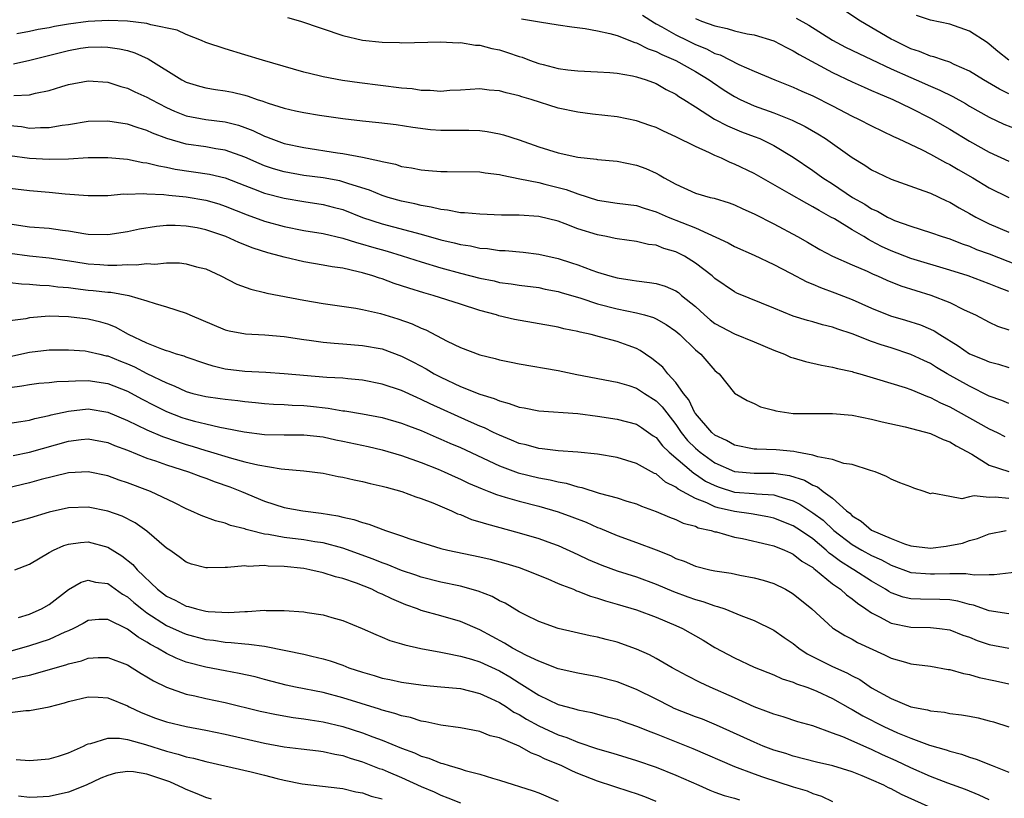
# Model space of a CAD drawing. Units: inches. Extents: x 2622000 to 2625000, y 1503000 to 1506000.
# Drawn here: x 2622254 to 2622355, y 1503928 to 1504007 of the extents above; entities that cross this region are included whole.
import ezdxf

# ---------------------------------------------------------------- set-up
doc = ezdxf.new("R2010")
doc.units = ezdxf.units.IN
doc.header["$MEASUREMENT"] = 0
doc.layers.add('LD26221503_2ft', color=133, linetype='Continuous')

msp = doc.modelspace()

# ---------------------------------------------------------------- linework, layer by layer
at = {"layer": 'LD26221503_2ft'}
for points, elevation in [([(2622355, 1503999.58), (2622354.05, 1504000.05), (2622352.41, 1504001), (2622351, 1504001.9), (2622349.42, 1504002.58), (2622349, 1504002.79), (2622348.33, 1504003), (2622347.35, 1504003.35), (2622347, 1504003.42), (2622345.89, 1504003.89), (2622345, 1504004.17), (2622343.3, 1504005), (2622343, 1504005.16), (2622339.85, 1504007), (2622336.93, 1504008.92)], 8124), ([(2622355, 1503979.4), (2622353.84, 1503979.84), (2622353, 1503980.19), (2622350.86, 1503981), (2622349, 1503981.57), (2622345, 1503982.75), (2622343, 1503983.54), (2622342, 1503984), (2622341, 1503984.55), (2622340.69, 1503984.69), (2622340.19, 1503985), (2622339, 1503985.7), (2622337.2, 1503986.8), (2622336.85, 1503987), (2622335.65, 1503987.65), (2622335, 1503988.05), (2622334.37, 1503988.37), (2622332.59, 1503989.41), (2622329, 1503991.45), (2622327, 1503992.41), (2622326.57, 1503992.57), (2622325.67, 1503993), (2622325, 1503993.29), (2622324.44, 1503993.56), (2622323, 1503994.19), (2622321, 1503995.2), (2622319.75, 1503995.75), (2622319, 1503996.12), (2622318.34, 1503996.34), (2622317, 1503996.82), (2622315, 1503997.24), (2622312.49, 1503997.51), (2622311, 1503997.69), (2622309, 1503998.12), (2622306.24, 1503999), (2622305.28, 1503999.28), (2622305, 1503999.37), (2622303.67, 1503999.67), (2622303, 1503999.88), (2622301.96, 1503999.96), (2622301, 1504000.08), (2622299, 1503999.95), (2622297.91, 1503999.91), (2622297, 1503999.82), (2622295.92, 1503999.92), (2622295, 1503999.93), (2622294.07, 1504000.07), (2622293, 1504000.16), (2622288.7, 1504000.7), (2622286.95, 1504000.95), (2622285, 1504001.3), (2622284.59, 1504001.41), (2622283, 1504001.77), (2622278.79, 1504003), (2622277, 1504003.56), (2622275, 1504004.15), (2622273, 1504004.82), (2622272.57, 1504005), (2622271, 1504005.62), (2622270.07, 1504006.07), (2622267.38, 1504006.62), (2622267, 1504006.75), (2622265, 1504007), (2622263.06, 1504007.06), (2622261, 1504006.96), (2622259, 1504006.7), (2622257.55, 1504006.45), (2622257, 1504006.32), (2622255.87, 1504006.13), (2622255, 1504005.94), (2622253.71, 1504005.71)], 8112), ([(2622281.35, 1504007.35), (2622282.66, 1504007), (2622287, 1504005.51), (2622289, 1504005.05), (2622291, 1504004.85), (2622292.8, 1504004.8), (2622293, 1504004.78), (2622297, 1504004.88), (2622298.78, 1504004.78), (2622299, 1504004.8), (2622300.54, 1504004.54), (2622301, 1504004.53), (2622302.2, 1504004.2), (2622303, 1504004.05), (2622303.8, 1504003.8), (2622305, 1504003.38), (2622305.3, 1504003.3), (2622306.07, 1504003), (2622307, 1504002.67), (2622307.45, 1504002.55), (2622309, 1504002.17), (2622309.98, 1504002.02), (2622311, 1504001.92), (2622313, 1504001.83), (2622314.25, 1504001.75), (2622315, 1504001.67), (2622316.59, 1504001.41), (2622317, 1504001.31), (2622317.98, 1504001), (2622319, 1504000.62), (2622320.02, 1504000.02), (2622321, 1503999.53), (2622321.3, 1503999.3), (2622321.81, 1503999), (2622323, 1503998.23), (2622324.96, 1503997), (2622326.29, 1503996.29), (2622327.71, 1503995.71), (2622329, 1503995.23), (2622329.57, 1503995), (2622331, 1503994.3), (2622333, 1503993.11), (2622335, 1503991.74), (2622336.02, 1503991), (2622337, 1503990.37), (2622339.03, 1503989), (2622340.3, 1503988.3), (2622341, 1503987.84), (2622341.59, 1503987.59), (2622342.61, 1503987), (2622343, 1503986.8), (2622343.34, 1503986.66), (2622345, 1503986.05), (2622347, 1503985.43), (2622348.22, 1503985), (2622349, 1503984.76), (2622350.25, 1503984.25), (2622351, 1503984.01), (2622351.7, 1503983.7), (2622353, 1503983.23), (2622355.87, 1503982.13)], 8114), ([(2622305.24, 1504007.24), (2622307.08, 1504006.92), (2622309, 1504006.61), (2622310.4, 1504006.4), (2622311.75, 1504006.25), (2622313, 1504006.02), (2622314.26, 1504005.74), (2622315, 1504005.51), (2622316.82, 1504004.82), (2622317, 1504004.78), (2622318.18, 1504004.18), (2622319, 1504003.91), (2622319.59, 1504003.59), (2622321, 1504002.99), (2622323, 1504001.86), (2622324.42, 1504001), (2622324.75, 1504000.75), (2622325.95, 1503999.95), (2622327, 1503999.3), (2622327.59, 1503999), (2622329, 1503998.36), (2622331, 1503997.62), (2622332.87, 1503996.87), (2622334.23, 1503996.23), (2622335.5, 1503995.5), (2622336.3, 1503995), (2622339, 1503993.09), (2622340.3, 1503992.3), (2622341, 1503991.82), (2622341.55, 1503991.55), (2622343, 1503990.87), (2622346.32, 1503989.68), (2622347, 1503989.42), (2622348.65, 1503988.65), (2622349, 1503988.51), (2622349.95, 1503987.95), (2622351, 1503987.37), (2622351.63, 1503987), (2622353, 1503986.3), (2622355, 1503985.44)], 8116), ([(2622317.59, 1504007.59), (2622318.81, 1504006.81), (2622319, 1504006.73), (2622319.59, 1504006.41), (2622321, 1504005.6), (2622322.19, 1504005), (2622323, 1504004.6), (2622324.15, 1504004.15), (2622325, 1504003.69), (2622325.54, 1504003.54), (2622327.45, 1504002.55), (2622329, 1504001.88), (2622331.13, 1504001), (2622333, 1504000.27), (2622333.86, 1503999.86), (2622335, 1503999.38), (2622337, 1503998.36), (2622339, 1503997.31), (2622339.66, 1503997), (2622341, 1503996.3), (2622343.22, 1503995.22), (2622343.72, 1503995), (2622346.15, 1503993.85), (2622347, 1503993.42), (2622348.56, 1503992.56), (2622349, 1503992.36), (2622349.84, 1503991.84), (2622351.32, 1503991), (2622353, 1503989.97), (2622355, 1503988.99)], 8118), ([(2622323, 1504007.26), (2622323.64, 1504007), (2622325, 1504006.5), (2622326.24, 1504006.24), (2622327, 1504006), (2622328.29, 1504005.71), (2622329, 1504005.58), (2622331, 1504004.98), (2622332.29, 1504004.29), (2622333, 1504003.96), (2622333.59, 1504003.59), (2622337, 1504001.75), (2622339, 1504000.79), (2622340.24, 1504000.24), (2622341, 1503999.92), (2622341.63, 1503999.63), (2622343.17, 1503999), (2622345, 1503998.11), (2622347, 1503997.1), (2622349, 1503995.96), (2622351, 1503994.73), (2622353, 1503993.61), (2622355, 1503992.71)], 8120), ([(2622333.31, 1504007.31), (2622334.58, 1504006.58), (2622337, 1504005.05), (2622338.34, 1504004.34), (2622339.68, 1504003.68), (2622341, 1504003.08), (2622343, 1504002.14), (2622345, 1504001.23), (2622345.54, 1504001), (2622347, 1504000.34), (2622347.96, 1503999.96), (2622349.29, 1503999.29), (2622350.58, 1503998.58), (2622351, 1503998.32), (2622353, 1503997.19), (2622354.49, 1503996.49), (2622355.93, 1503995.93)], 8122), ([(2622355.01, 1504003.01), (2622353.89, 1504003.89), (2622353, 1504004.65), (2622352.8, 1504004.8), (2622351, 1504005.98), (2622349, 1504006.7), (2622347, 1504007.09), (2622345.58, 1504007.58)], 8126), ([(2622253.37, 1504002.63), (2622255.02, 1504003.02), (2622259, 1504004.01), (2622260.22, 1504004.22), (2622261, 1504004.34), (2622262.37, 1504004.37), (2622263, 1504004.35), (2622264.18, 1504004.18), (2622265, 1504003.98), (2622265.75, 1504003.75), (2622267.13, 1504003.13), (2622270.55, 1504001), (2622271, 1504000.77), (2622272.35, 1504000.35), (2622273, 1504000.18), (2622274.01, 1504000.01), (2622275, 1503999.88), (2622275.74, 1503999.74), (2622277, 1503999.43), (2622277.34, 1503999.34), (2622278.26, 1503999), (2622278.82, 1503998.82), (2622279, 1503998.75), (2622279.39, 1503998.61), (2622281, 1503998.11), (2622282.16, 1503997.84), (2622283, 1503997.66), (2622284.61, 1503997.39), (2622287, 1503997.05), (2622289, 1503996.82), (2622290.66, 1503996.66), (2622292.43, 1503996.43), (2622294.16, 1503996.16), (2622295.94, 1503995.94), (2622297, 1503995.87), (2622299.86, 1503995.86), (2622301, 1503995.82), (2622301.74, 1503995.74), (2622303, 1503995.5), (2622303.4, 1503995.4), (2622305, 1503994.87), (2622307, 1503994.17), (2622309, 1503993.55), (2622311, 1503993.11), (2622312.9, 1503992.9), (2622313, 1503992.88), (2622315, 1503992.69), (2622317, 1503992.3), (2622317.95, 1503991.95), (2622319, 1503991.46), (2622319.31, 1503991.31), (2622319.8, 1503991), (2622321, 1503990.35), (2622323, 1503989.45), (2622324.51, 1503989), (2622324.91, 1503988.91), (2622326.44, 1503988.44), (2622327, 1503988.23), (2622327.84, 1503987.84), (2622329, 1503987.32), (2622331, 1503986.29), (2622333.44, 1503985), (2622334.44, 1503984.44), (2622335.7, 1503983.7), (2622337.01, 1503983.01), (2622339, 1503982.12), (2622340.53, 1503981.47), (2622341.17, 1503981.17), (2622341.59, 1503981), (2622342.56, 1503980.56), (2622343.99, 1503979.99), (2622345.5, 1503979.5), (2622347.04, 1503979.04), (2622349, 1503978.28), (2622350.46, 1503977.54), (2622351.61, 1503977), (2622353, 1503976.26), (2622353.87, 1503975.87), (2622355, 1503975.5)], 8110), ([(2622253.4, 1503999.4), (2622255, 1503999.46), (2622255.63, 1503999.63), (2622257, 1503999.9), (2622258.32, 1504000.32), (2622259, 1504000.52), (2622261, 1504000.89), (2622263, 1504000.75), (2622264.32, 1504000.32), (2622265, 1504000.15), (2622265.77, 1503999.77), (2622267, 1503999.24), (2622267.41, 1503999), (2622269, 1503998.18), (2622269.81, 1503997.81), (2622271, 1503997.34), (2622273, 1503996.97), (2622275, 1503996.73), (2622276.36, 1503996.36), (2622277, 1503996.14), (2622277.82, 1503995.82), (2622279, 1503995.25), (2622279.19, 1503995.19), (2622279.64, 1503995), (2622281, 1503994.52), (2622283, 1503994.09), (2622286.45, 1503993.55), (2622287, 1503993.48), (2622289, 1503993.11), (2622290.75, 1503992.75), (2622291, 1503992.66), (2622292.38, 1503992.38), (2622293, 1503992.17), (2622294.02, 1503992.02), (2622295, 1503991.8), (2622295.76, 1503991.76), (2622297, 1503991.63), (2622297.65, 1503991.65), (2622301, 1503991.62), (2622301.52, 1503991.52), (2622303, 1503991.34), (2622303.26, 1503991.26), (2622305.09, 1503990.91), (2622307, 1503990.51), (2622307.64, 1503990.36), (2622309.81, 1503989.81), (2622311, 1503989.36), (2622313, 1503988.72), (2622315, 1503988.43), (2622317, 1503988.16), (2622317.86, 1503987.86), (2622319, 1503987.53), (2622320.21, 1503987), (2622323, 1503985.88), (2622326.35, 1503984.35), (2622327, 1503983.98), (2622329, 1503983.09), (2622331, 1503982.16), (2622332.72, 1503981.28), (2622334.38, 1503980.38), (2622335, 1503980.15), (2622335.79, 1503979.79), (2622337.25, 1503979.25), (2622339, 1503978.57), (2622341, 1503977.71), (2622342.93, 1503976.93), (2622344.47, 1503976.47), (2622345.98, 1503975.98), (2622347, 1503975.55), (2622347.38, 1503975.38), (2622347.96, 1503975), (2622349.84, 1503973.84), (2622351, 1503973.05), (2622352.46, 1503972.46), (2622353, 1503972.21), (2622353.97, 1503971.97), (2622355, 1503971.64)], 8108), ([(2622355, 1503967.96), (2622354.28, 1503968.28), (2622353, 1503968.72), (2622351, 1503969.72), (2622348.72, 1503971), (2622347.64, 1503971.64), (2622347, 1503972.04), (2622346.34, 1503972.34), (2622345, 1503972.98), (2622343, 1503973.64), (2622341.96, 1503973.96), (2622341, 1503974.31), (2622339, 1503975.09), (2622337.54, 1503975.54), (2622337, 1503975.76), (2622335.98, 1503975.98), (2622335, 1503976.3), (2622334.44, 1503976.44), (2622333, 1503976.88), (2622331, 1503977.68), (2622327.24, 1503979.24), (2622327, 1503979.36), (2622325, 1503980.73), (2622324.7, 1503981), (2622323, 1503982.3), (2622321.89, 1503983), (2622321, 1503983.46), (2622319.79, 1503983.79), (2622319, 1503984.11), (2622318.21, 1503984.21), (2622317, 1503984.49), (2622315, 1503984.77), (2622314.82, 1503984.82), (2622313.91, 1503985), (2622313, 1503985.17), (2622311, 1503985.8), (2622309.69, 1503986.31), (2622309, 1503986.56), (2622307, 1503987.04), (2622305, 1503987.18), (2622303.2, 1503987.2), (2622301, 1503987.28), (2622299.43, 1503987.43), (2622299, 1503987.44), (2622297.7, 1503987.7), (2622297, 1503987.76), (2622296.02, 1503988.02), (2622295, 1503988.18), (2622294.35, 1503988.35), (2622293, 1503988.62), (2622291.64, 1503989), (2622291, 1503989.2), (2622289.73, 1503989.73), (2622287.62, 1503990.38), (2622287, 1503990.6), (2622286.68, 1503990.68), (2622285, 1503990.99), (2622283, 1503991.25), (2622281, 1503991.6), (2622279.92, 1503991.92), (2622279, 1503992.24), (2622278.46, 1503992.46), (2622277, 1503993.12), (2622275, 1503993.82), (2622274.04, 1503993.96), (2622273, 1503994.15), (2622271, 1503994.44), (2622269.02, 1503995.02), (2622267.56, 1503995.56), (2622267, 1503995.84), (2622266.09, 1503996.09), (2622265, 1503996.49), (2622264.54, 1503996.54), (2622263, 1503996.79), (2622261, 1503996.75), (2622259, 1503996.42), (2622258.34, 1503996.34), (2622257, 1503996.1), (2622256.11, 1503996.11), (2622255, 1503996.05), (2622254.19, 1503996.19), (2622253, 1503996.29)], 8106), ([(2622253, 1503993.28), (2622254.99, 1503992.99), (2622257, 1503992.89), (2622259, 1503992.95), (2622261, 1503993.06), (2622263, 1503993.08), (2622265, 1503992.92), (2622266.58, 1503992.58), (2622267, 1503992.54), (2622268.21, 1503992.21), (2622269, 1503992.09), (2622269.88, 1503991.88), (2622273.38, 1503991.38), (2622275, 1503990.99), (2622277, 1503990.22), (2622277.86, 1503989.86), (2622279, 1503989.44), (2622281, 1503988.92), (2622283, 1503988.59), (2622285, 1503988.28), (2622286.02, 1503988.02), (2622287, 1503987.75), (2622289, 1503986.96), (2622291, 1503986.29), (2622295, 1503985.24), (2622297, 1503984.68), (2622298.37, 1503984.37), (2622299, 1503984.19), (2622300.05, 1503984.05), (2622301, 1503983.83), (2622301.78, 1503983.78), (2622303, 1503983.59), (2622303.57, 1503983.57), (2622305.4, 1503983.4), (2622307, 1503983.22), (2622309, 1503982.77), (2622310.34, 1503982.34), (2622311, 1503982.11), (2622312.42, 1503981.58), (2622313, 1503981.38), (2622314.25, 1503981), (2622315, 1503980.79), (2622316.56, 1503980.56), (2622317, 1503980.48), (2622318.33, 1503980.33), (2622319, 1503980.21), (2622319.93, 1503979.93), (2622321, 1503979.46), (2622321.28, 1503979.28), (2622321.6, 1503979), (2622323, 1503977.85), (2622323.94, 1503977), (2622324.51, 1503976.51), (2622325, 1503976.14), (2622327, 1503975.07), (2622329, 1503974.26), (2622331, 1503973.42), (2622332.11, 1503973), (2622332.71, 1503972.71), (2622333, 1503972.61), (2622334.24, 1503972.24), (2622335.87, 1503971.87), (2622337, 1503971.69), (2622337.53, 1503971.53), (2622339, 1503971.22), (2622339.16, 1503971.16), (2622339.78, 1503971), (2622341.5, 1503970.5), (2622344.41, 1503969.59), (2622345, 1503969.39), (2622346.69, 1503968.69), (2622347, 1503968.59), (2622348.03, 1503968.03), (2622349, 1503967.61), (2622353, 1503965.38), (2622353.81, 1503965), (2622354.59, 1503964.59)], 8104), ([(2622253, 1503989.95), (2622255, 1503989.69), (2622257, 1503989.53), (2622258.63, 1503989.37), (2622261, 1503989.18), (2622263, 1503989.21), (2622264.65, 1503989.35), (2622265, 1503989.34), (2622266.6, 1503989.4), (2622267, 1503989.36), (2622268.71, 1503989.29), (2622269.22, 1503989.22), (2622271, 1503989.07), (2622273, 1503988.73), (2622274.33, 1503988.33), (2622275, 1503988.1), (2622277.22, 1503987.22), (2622279, 1503986.59), (2622281, 1503986.03), (2622283, 1503985.64), (2622285, 1503985.31), (2622287, 1503984.85), (2622288.39, 1503984.39), (2622289, 1503984.24), (2622289.94, 1503983.94), (2622291.51, 1503983.51), (2622293.05, 1503983.05), (2622295, 1503982.42), (2622297, 1503981.82), (2622299, 1503981.28), (2622301, 1503980.76), (2622302.47, 1503980.47), (2622303, 1503980.33), (2622304.19, 1503980.19), (2622305, 1503980.04), (2622307, 1503979.79), (2622307.65, 1503979.65), (2622309, 1503979.39), (2622309.29, 1503979.29), (2622311.29, 1503978.71), (2622313, 1503978.14), (2622315, 1503977.62), (2622317, 1503977.21), (2622317.79, 1503977), (2622318.73, 1503976.73), (2622319, 1503976.6), (2622320.03, 1503976.03), (2622321, 1503975.36), (2622321.42, 1503975), (2622323, 1503973.46), (2622323.56, 1503973), (2622325, 1503971.33), (2622325.18, 1503971.18), (2622325.42, 1503971), (2622327, 1503969.03), (2622328.28, 1503968.28), (2622329, 1503967.96), (2622329.64, 1503967.64), (2622331, 1503967.28), (2622331.21, 1503967.21), (2622333, 1503966.96), (2622335.07, 1503966.93), (2622337, 1503966.95), (2622339, 1503966.77), (2622341, 1503966.37), (2622342.09, 1503966.09), (2622344.42, 1503965.58), (2622347, 1503964.89), (2622348.3, 1503964.3), (2622349, 1503964.05), (2622349.64, 1503963.64), (2622351.22, 1503962.78), (2622353, 1503961.68), (2622355, 1503961.04)], 8102), ([(2622355, 1503958.26), (2622353.6, 1503958.4), (2622353, 1503958.38), (2622351.46, 1503958.54), (2622351, 1503958.44), (2622350.22, 1503958.22), (2622349, 1503958.47), (2622347.18, 1503958.82), (2622347, 1503958.76), (2622346.37, 1503959), (2622345.31, 1503959.31), (2622345, 1503959.45), (2622343.87, 1503959.87), (2622343, 1503960.23), (2622342.53, 1503960.53), (2622341.35, 1503961), (2622340.88, 1503961.12), (2622339, 1503961.73), (2622338.16, 1503961.84), (2622337, 1503962.24), (2622335.49, 1503962.51), (2622335, 1503962.69), (2622333.37, 1503963), (2622333.07, 1503963.07), (2622331.25, 1503963.25), (2622329.29, 1503963.29), (2622329, 1503963.31), (2622327, 1503963.7), (2622326.18, 1503964.18), (2622325, 1503964.73), (2622324.68, 1503965), (2622323, 1503966.93), (2622322.95, 1503967), (2622322.33, 1503968.33), (2622321.8, 1503969), (2622321, 1503970.12), (2622320.18, 1503971), (2622319.67, 1503971.67), (2622318.57, 1503972.57), (2622317.91, 1503973), (2622317.38, 1503973.38), (2622317, 1503973.57), (2622316.13, 1503973.87), (2622315, 1503974.3), (2622313.22, 1503974.78), (2622312.35, 1503975), (2622311.24, 1503975.24), (2622311, 1503975.31), (2622309.58, 1503975.58), (2622309, 1503975.74), (2622304.54, 1503976.54), (2622302.92, 1503976.92), (2622302.68, 1503977), (2622301, 1503977.46), (2622299, 1503978.11), (2622296.21, 1503979), (2622295.26, 1503979.26), (2622293.73, 1503979.73), (2622293, 1503979.99), (2622292.23, 1503980.23), (2622291, 1503980.69), (2622290.75, 1503980.75), (2622290.05, 1503981), (2622289, 1503981.31), (2622288.58, 1503981.42), (2622287, 1503981.77), (2622285.92, 1503981.92), (2622285, 1503982.09), (2622283, 1503982.41), (2622281, 1503982.89), (2622280.65, 1503983), (2622279.35, 1503983.35), (2622277.83, 1503983.83), (2622276.39, 1503984.39), (2622275.04, 1503985), (2622273, 1503985.7), (2622272.12, 1503985.88), (2622271, 1503986.08), (2622269.88, 1503986.12), (2622269, 1503986.12), (2622267.96, 1503986.04), (2622266.23, 1503985.77), (2622265, 1503985.5), (2622263, 1503985.17), (2622261, 1503985.22), (2622260.74, 1503985.26), (2622259, 1503985.56), (2622258.37, 1503985.63), (2622257, 1503985.82), (2622255, 1503985.96), (2622253, 1503986.26)], 8100), ([(2622253, 1503983.3), (2622255, 1503983.04), (2622257, 1503982.83), (2622259.53, 1503982.47), (2622261, 1503982.23), (2622262.17, 1503982.17), (2622263, 1503982.1), (2622263.93, 1503982.07), (2622265, 1503982.14), (2622265.89, 1503982.11), (2622267, 1503982.24), (2622267.8, 1503982.2), (2622269, 1503982.32), (2622270.31, 1503982.31), (2622271, 1503982.23), (2622272.07, 1503981.93), (2622273, 1503981.7), (2622274.53, 1503981), (2622276.16, 1503980.16), (2622277.62, 1503979.62), (2622279, 1503979.31), (2622279.24, 1503979.24), (2622283, 1503978.52), (2622285, 1503978.17), (2622288.31, 1503977.69), (2622289, 1503977.55), (2622290.84, 1503977.16), (2622292.62, 1503976.62), (2622294.09, 1503976.09), (2622295, 1503975.66), (2622295.48, 1503975.48), (2622297.67, 1503974.33), (2622299, 1503973.68), (2622301, 1503972.92), (2622302.56, 1503972.56), (2622303, 1503972.42), (2622304.2, 1503972.2), (2622305, 1503972.01), (2622309, 1503971.33), (2622310.91, 1503970.91), (2622315, 1503970.16), (2622316.19, 1503969.81), (2622317, 1503969.53), (2622317.81, 1503969), (2622319, 1503968.25), (2622319.62, 1503967.62), (2622320.08, 1503967), (2622321, 1503965.82), (2622321.56, 1503965), (2622322.2, 1503964.2), (2622323, 1503963.4), (2622323.48, 1503963), (2622325, 1503961.91), (2622327, 1503961.02), (2622329, 1503960.86), (2622331, 1503960.86), (2622332.6, 1503960.6), (2622334.13, 1503960.13), (2622335, 1503959.62), (2622335.46, 1503959.46), (2622336.04, 1503959), (2622337, 1503958.32), (2622338.45, 1503957), (2622338.76, 1503956.76), (2622339, 1503956.51), (2622339.94, 1503955.94), (2622341, 1503955.03), (2622343, 1503954.17), (2622344.37, 1503953.63), (2622345, 1503953.43), (2622347, 1503953.2), (2622348.6, 1503953.4), (2622350.28, 1503953.72), (2622351, 1503953.99), (2622351.81, 1503954.19), (2622353, 1503954.65), (2622354.74, 1503955)], 8098), ([(2622253, 1503980.32), (2622254.18, 1503980.18), (2622255, 1503980.16), (2622256.04, 1503980.04), (2622257, 1503980), (2622257.88, 1503979.88), (2622259, 1503979.79), (2622259.69, 1503979.69), (2622261, 1503979.55), (2622261.51, 1503979.51), (2622263, 1503979.33), (2622263.32, 1503979.32), (2622265.15, 1503979), (2622267, 1503978.46), (2622267.84, 1503978.16), (2622269, 1503977.83), (2622271, 1503977.18), (2622271.39, 1503977), (2622275, 1503975.49), (2622275.39, 1503975.39), (2622277.07, 1503975.07), (2622279.02, 1503974.98), (2622281, 1503974.82), (2622283, 1503974.51), (2622283.56, 1503974.44), (2622285, 1503974.22), (2622286.12, 1503974.12), (2622287, 1503974.06), (2622289, 1503973.9), (2622291, 1503973.53), (2622293, 1503972.81), (2622294.2, 1503972.2), (2622295.51, 1503971.51), (2622296.32, 1503971), (2622297, 1503970.64), (2622299, 1503969.71), (2622301, 1503968.93), (2622302.47, 1503968.47), (2622303, 1503968.23), (2622303.98, 1503967.98), (2622305, 1503967.59), (2622305.51, 1503967.51), (2622307, 1503967.21), (2622311, 1503966.94), (2622313, 1503966.67), (2622315, 1503966.36), (2622317, 1503965.85), (2622317.51, 1503965.51), (2622318.68, 1503964.68), (2622319, 1503964.48), (2622319.66, 1503963.66), (2622320.33, 1503963), (2622322.85, 1503960.85), (2622323, 1503960.76), (2622324.05, 1503960.05), (2622325, 1503959.58), (2622325.42, 1503959.42), (2622327, 1503958.93), (2622329, 1503958.79), (2622329.24, 1503958.76), (2622331, 1503958.66), (2622331.53, 1503958.47), (2622333, 1503958.02), (2622333.68, 1503957.69), (2622335, 1503956.82), (2622336.05, 1503956.05), (2622337.15, 1503955), (2622339, 1503953.57), (2622340, 1503953), (2622341, 1503952.45), (2622342, 1503952), (2622343, 1503951.46), (2622345, 1503950.73), (2622347, 1503950.58), (2622347.43, 1503950.57), (2622349, 1503950.63), (2622350.63, 1503950.63), (2622351.52, 1503950.48), (2622353, 1503950.51), (2622353.5, 1503950.5), (2622357, 1503950.93)], 8096), ([(2622355, 1503946.5), (2622353, 1503946.8), (2622351.39, 1503947.39), (2622351, 1503947.45), (2622349.79, 1503947.79), (2622349, 1503947.91), (2622347.97, 1503947.97), (2622345.98, 1503947.98), (2622345, 1503948.02), (2622344.21, 1503948.21), (2622343, 1503948.64), (2622342.77, 1503948.77), (2622342.43, 1503949), (2622341, 1503949.84), (2622339.18, 1503951), (2622339, 1503951.1), (2622337.83, 1503951.83), (2622337, 1503952.46), (2622336.68, 1503952.68), (2622336.35, 1503953), (2622335, 1503954.14), (2622333.74, 1503955), (2622333, 1503955.48), (2622331, 1503956.27), (2622330.4, 1503956.4), (2622328.69, 1503956.69), (2622327, 1503956.93), (2622325.33, 1503957.33), (2622325, 1503957.43), (2622324.18, 1503957.82), (2622323, 1503958.26), (2622321.23, 1503959.23), (2622321, 1503959.43), (2622319.95, 1503959.95), (2622319, 1503960.77), (2622318.83, 1503960.83), (2622317, 1503961.85), (2622315, 1503962.44), (2622313, 1503962.8), (2622311, 1503963.01), (2622309, 1503963.13), (2622307.34, 1503963.34), (2622307, 1503963.36), (2622305.73, 1503963.73), (2622305, 1503963.89), (2622304.23, 1503964.23), (2622303, 1503964.72), (2622302.4, 1503965), (2622301.47, 1503965.47), (2622301, 1503965.66), (2622299.84, 1503966.16), (2622295.93, 1503967.93), (2622295, 1503968.39), (2622294.57, 1503968.57), (2622293, 1503969.28), (2622291, 1503969.94), (2622289, 1503970.34), (2622287.52, 1503970.48), (2622287, 1503970.54), (2622285.37, 1503970.63), (2622281, 1503971.01), (2622279.13, 1503971.13), (2622277, 1503971.23), (2622275, 1503971.48), (2622273.77, 1503971.77), (2622273, 1503972.01), (2622271, 1503972.68), (2622270.78, 1503972.78), (2622270.01, 1503973), (2622269.26, 1503973.26), (2622269, 1503973.33), (2622268.5, 1503973.5), (2622267, 1503974.11), (2622265.12, 1503975), (2622263.77, 1503975.77), (2622263, 1503976.05), (2622262.27, 1503976.27), (2622261, 1503976.57), (2622259, 1503976.82), (2622257, 1503976.87), (2622255, 1503976.7), (2622254.62, 1503976.62), (2622253, 1503976.42)], 8094), ([(2622253, 1503972.77), (2622255, 1503973.21), (2622257, 1503973.45), (2622259, 1503973.45), (2622260.67, 1503973.33), (2622261, 1503973.29), (2622262.17, 1503973), (2622262.84, 1503972.84), (2622263, 1503972.82), (2622264.29, 1503972.29), (2622265, 1503972.02), (2622265.71, 1503971.71), (2622267, 1503971.03), (2622269, 1503970.06), (2622269.77, 1503969.77), (2622271, 1503969.19), (2622271.69, 1503969), (2622273, 1503968.68), (2622274.48, 1503968.48), (2622275, 1503968.4), (2622276.27, 1503968.27), (2622277, 1503968.16), (2622278.07, 1503968.07), (2622279, 1503967.97), (2622279.91, 1503967.91), (2622281, 1503967.87), (2622281.81, 1503967.81), (2622283, 1503967.77), (2622283.7, 1503967.7), (2622285.5, 1503967.5), (2622287, 1503967.23), (2622287.21, 1503967.21), (2622289, 1503966.9), (2622291, 1503966.53), (2622293, 1503965.97), (2622293.69, 1503965.69), (2622295, 1503965.2), (2622296.52, 1503964.52), (2622297, 1503964.33), (2622297.92, 1503963.92), (2622299, 1503963.46), (2622303, 1503961.61), (2622304.9, 1503960.9), (2622307, 1503960.38), (2622308.17, 1503960.17), (2622309, 1503959.96), (2622309.82, 1503959.82), (2622311, 1503959.46), (2622311.39, 1503959.39), (2622313.18, 1503958.82), (2622315, 1503958.33), (2622316, 1503958), (2622317, 1503957.71), (2622317.49, 1503957.49), (2622319, 1503956.94), (2622320.35, 1503956.35), (2622321, 1503956.13), (2622321.76, 1503955.76), (2622323, 1503955.43), (2622323.29, 1503955.29), (2622324.62, 1503955), (2622325, 1503954.88), (2622325.15, 1503954.85), (2622327, 1503954.33), (2622327.83, 1503954.17), (2622330.42, 1503953.58), (2622331, 1503953.43), (2622332.1, 1503953), (2622332.71, 1503952.71), (2622333, 1503952.6), (2622333.88, 1503951.88), (2622335, 1503951.21), (2622335.11, 1503951.11), (2622335.26, 1503951), (2622337, 1503949.57), (2622337.81, 1503949), (2622338.42, 1503948.42), (2622339, 1503948.03), (2622339.56, 1503947.57), (2622340.42, 1503947), (2622341, 1503946.59), (2622341.81, 1503946.19), (2622343, 1503945.53), (2622345, 1503945.13), (2622347, 1503945.1), (2622347.94, 1503945), (2622349, 1503944.85), (2622350.33, 1503944.33), (2622351, 1503944.11), (2622351.79, 1503943.79), (2622353, 1503943.37), (2622355, 1503943)], 8092), ([(2622253, 1503969.61), (2622254.23, 1503969.77), (2622255, 1503969.92), (2622255.97, 1503970.03), (2622257, 1503970.11), (2622257.79, 1503970.21), (2622259, 1503970.24), (2622259.71, 1503970.29), (2622261, 1503970.3), (2622263, 1503970.02), (2622265, 1503969.22), (2622266.44, 1503968.44), (2622267.75, 1503967.75), (2622269, 1503967.15), (2622270.55, 1503966.55), (2622271, 1503966.39), (2622271.84, 1503966.16), (2622273, 1503965.88), (2622274.45, 1503965.55), (2622275, 1503965.46), (2622276.93, 1503965.07), (2622279, 1503964.81), (2622281, 1503964.78), (2622283, 1503964.78), (2622285, 1503964.55), (2622286.27, 1503964.27), (2622287, 1503964.13), (2622289.57, 1503963.57), (2622291, 1503963.25), (2622293, 1503962.67), (2622295, 1503961.95), (2622296.74, 1503961.26), (2622297.35, 1503961), (2622298.47, 1503960.47), (2622299, 1503960.25), (2622299.84, 1503959.84), (2622301.24, 1503959.24), (2622301.9, 1503959), (2622302.68, 1503958.68), (2622303.58, 1503958.42), (2622305, 1503957.98), (2622307, 1503957.47), (2622309, 1503956.91), (2622310.4, 1503956.4), (2622311.84, 1503955.84), (2622313, 1503955.31), (2622313.23, 1503955.23), (2622315, 1503954.48), (2622317, 1503953.77), (2622319, 1503953.02), (2622320.45, 1503952.45), (2622321, 1503952.16), (2622321.86, 1503951.86), (2622323, 1503951.35), (2622324.47, 1503951), (2622325, 1503950.89), (2622326.66, 1503950.66), (2622327.55, 1503950.45), (2622329, 1503950.17), (2622329.93, 1503949.93), (2622331, 1503949.58), (2622332.2, 1503949), (2622332.72, 1503948.72), (2622333, 1503948.55), (2622334.89, 1503947), (2622337, 1503945.07), (2622337.1, 1503945), (2622338.28, 1503944.28), (2622339, 1503943.91), (2622339.57, 1503943.57), (2622342.32, 1503942.32), (2622343, 1503941.98), (2622344.45, 1503941.55), (2622345, 1503941.41), (2622347, 1503941.15), (2622348.83, 1503940.83), (2622349, 1503940.81), (2622350.39, 1503940.39), (2622351, 1503940.3), (2622351.99, 1503939.99), (2622353.65, 1503939.65), (2622355, 1503939.34)], 8090), ([(2622253, 1503965.96), (2622254.12, 1503966.12), (2622255, 1503966.28), (2622255.55, 1503966.45), (2622257, 1503966.74), (2622257.2, 1503966.8), (2622259, 1503967.2), (2622261, 1503967.41), (2622263, 1503967.09), (2622265, 1503966.22), (2622267, 1503965.28), (2622268.6, 1503964.6), (2622270.08, 1503964.08), (2622271, 1503963.79), (2622271.62, 1503963.62), (2622273, 1503963.18), (2622273.15, 1503963.15), (2622275.62, 1503962.38), (2622277, 1503962.02), (2622278.31, 1503961.69), (2622280.7, 1503961.3), (2622283, 1503961.1), (2622285, 1503960.84), (2622286.53, 1503960.53), (2622287, 1503960.45), (2622288.17, 1503960.17), (2622289, 1503960.01), (2622289.8, 1503959.8), (2622291, 1503959.54), (2622291.41, 1503959.41), (2622293.02, 1503959), (2622294.45, 1503958.45), (2622295, 1503958.28), (2622296.19, 1503957.81), (2622298.08, 1503957), (2622298.71, 1503956.71), (2622299, 1503956.62), (2622300.14, 1503956.14), (2622301, 1503955.9), (2622301.67, 1503955.67), (2622305, 1503954.76), (2622307, 1503954.19), (2622308.3, 1503953.7), (2622309, 1503953.46), (2622311, 1503952.54), (2622312.04, 1503952.04), (2622313.45, 1503951.45), (2622315, 1503950.88), (2622317, 1503950.27), (2622319, 1503949.53), (2622320.77, 1503948.77), (2622322.24, 1503948.24), (2622323, 1503947.95), (2622323.76, 1503947.76), (2622325, 1503947.31), (2622325.26, 1503947.26), (2622326, 1503947), (2622327.66, 1503946.34), (2622329, 1503945.82), (2622331, 1503944.84), (2622332.08, 1503944.08), (2622333, 1503943.47), (2622333.58, 1503943), (2622334.43, 1503942.43), (2622337, 1503941.13), (2622338.47, 1503940.47), (2622339, 1503940.16), (2622339.78, 1503939.78), (2622341, 1503938.96), (2622343, 1503937.87), (2622345, 1503937.02), (2622346.69, 1503936.69), (2622347, 1503936.58), (2622348.45, 1503936.45), (2622349, 1503936.33), (2622350.19, 1503936.2), (2622351, 1503936.05), (2622351.87, 1503935.87), (2622353, 1503935.59), (2622353.46, 1503935.46), (2622355, 1503934.96)], 8088), ([(2622253.34, 1503962.66), (2622255, 1503963), (2622259, 1503964.13), (2622260.29, 1503964.29), (2622261, 1503964.37), (2622263, 1503963.98), (2622263.68, 1503963.68), (2622265, 1503963.19), (2622267, 1503962.4), (2622267.88, 1503962.12), (2622269, 1503961.72), (2622271.25, 1503961), (2622272.5, 1503960.5), (2622273, 1503960.33), (2622273.96, 1503959.96), (2622275.46, 1503959.46), (2622276.66, 1503959), (2622279, 1503958), (2622281, 1503957.35), (2622282.93, 1503957), (2622284.77, 1503956.77), (2622286.49, 1503956.49), (2622287, 1503956.35), (2622288.12, 1503956.12), (2622289, 1503955.82), (2622289.66, 1503955.66), (2622291.36, 1503955), (2622293, 1503954.46), (2622293.84, 1503954.16), (2622297, 1503953.18), (2622297.72, 1503953), (2622301, 1503952.31), (2622302.06, 1503952.06), (2622303.64, 1503951.64), (2622305, 1503951.22), (2622305.63, 1503951), (2622307.92, 1503950.08), (2622309, 1503949.61), (2622309.42, 1503949.42), (2622310.55, 1503949), (2622310.86, 1503948.86), (2622311, 1503948.82), (2622312.29, 1503948.29), (2622313, 1503948.09), (2622313.81, 1503947.81), (2622315, 1503947.49), (2622317, 1503946.9), (2622319, 1503946.17), (2622321, 1503945.32), (2622321.7, 1503945), (2622323.8, 1503943.8), (2622325, 1503943.07), (2622327, 1503942.01), (2622329, 1503941.07), (2622331, 1503940.28), (2622331.87, 1503939.87), (2622333, 1503939.52), (2622333.34, 1503939.34), (2622334.38, 1503939), (2622335, 1503938.78), (2622335.4, 1503938.6), (2622337, 1503937.85), (2622338.82, 1503936.82), (2622339, 1503936.73), (2622340.09, 1503936.09), (2622342.24, 1503935), (2622343.65, 1503934.35), (2622345, 1503933.79), (2622346.92, 1503933.08), (2622348.62, 1503932.62), (2622349, 1503932.47), (2622350.18, 1503932.18), (2622351, 1503931.88), (2622351.68, 1503931.68), (2622353.3, 1503931), (2622355, 1503930.33)], 8086), ([(2622353, 1503927.51), (2622351.99, 1503927.99), (2622350.57, 1503928.57), (2622348.78, 1503929.22), (2622347, 1503929.9), (2622345, 1503930.77), (2622343.5, 1503931.5), (2622342.12, 1503932.12), (2622341, 1503932.65), (2622340.75, 1503932.75), (2622338.07, 1503933.93), (2622337, 1503934.33), (2622335, 1503935.05), (2622333.48, 1503935.48), (2622331.97, 1503935.97), (2622331, 1503936.24), (2622330.47, 1503936.47), (2622329, 1503937.01), (2622327, 1503937.93), (2622324.52, 1503939), (2622323.48, 1503939.48), (2622322.16, 1503940.16), (2622320.63, 1503941), (2622319, 1503941.93), (2622318.3, 1503942.3), (2622317, 1503942.9), (2622315, 1503943.62), (2622313.88, 1503943.88), (2622313, 1503944.11), (2622312.25, 1503944.25), (2622309, 1503945), (2622307, 1503945.71), (2622305.62, 1503946.38), (2622305, 1503946.7), (2622303.57, 1503947.57), (2622303, 1503947.82), (2622302.26, 1503948.26), (2622300.82, 1503948.82), (2622299, 1503949.33), (2622297, 1503949.74), (2622295, 1503950.24), (2622294.44, 1503950.44), (2622293, 1503950.92), (2622291.53, 1503951.53), (2622291, 1503951.71), (2622290.09, 1503952.09), (2622287, 1503953.2), (2622285, 1503953.73), (2622284.14, 1503953.86), (2622283, 1503954.06), (2622281, 1503954.29), (2622279.41, 1503954.59), (2622279, 1503954.63), (2622277.55, 1503955), (2622277.12, 1503955.12), (2622277, 1503955.17), (2622275.53, 1503955.53), (2622275, 1503955.75), (2622273.98, 1503955.98), (2622272.53, 1503956.53), (2622271.49, 1503957), (2622271, 1503957.2), (2622269.82, 1503957.82), (2622267.35, 1503959), (2622267.1, 1503959.1), (2622265, 1503959.88), (2622264.15, 1503960.15), (2622263, 1503960.58), (2622261, 1503961), (2622259, 1503960.88), (2622258.86, 1503960.86), (2622256.21, 1503960.21), (2622255, 1503959.88), (2622251, 1503958.92)], 8084), ([(2622347.47, 1503926.53), (2622344.06, 1503928.06), (2622343, 1503928.63), (2622342.73, 1503928.73), (2622342.24, 1503929), (2622341, 1503929.57), (2622340.03, 1503929.97), (2622339, 1503930.36), (2622337.03, 1503930.97), (2622335.37, 1503931.37), (2622333, 1503931.98), (2622332.23, 1503932.23), (2622331, 1503932.59), (2622329.94, 1503933), (2622329, 1503933.39), (2622326.53, 1503934.53), (2622325.15, 1503935.15), (2622323.73, 1503935.73), (2622323, 1503935.99), (2622320.85, 1503936.85), (2622320.53, 1503937), (2622319, 1503937.8), (2622317, 1503938.79), (2622315, 1503939.56), (2622313, 1503940.06), (2622311, 1503940.43), (2622309, 1503940.89), (2622307, 1503941.65), (2622305.77, 1503942.23), (2622304.33, 1503943), (2622303.52, 1503943.52), (2622301, 1503944.88), (2622299, 1503945.73), (2622297, 1503946.28), (2622295, 1503946.85), (2622294.62, 1503947), (2622293.43, 1503947.43), (2622292.02, 1503948.02), (2622291, 1503948.52), (2622290.65, 1503948.65), (2622289.96, 1503949), (2622288.38, 1503949.62), (2622287, 1503950.09), (2622286.26, 1503950.26), (2622285, 1503950.69), (2622283.62, 1503951), (2622283, 1503951.11), (2622281, 1503951.32), (2622279.37, 1503951.37), (2622279, 1503951.42), (2622277.34, 1503951.34), (2622277, 1503951.39), (2622275.21, 1503951.21), (2622275, 1503951.23), (2622273.18, 1503951.18), (2622273, 1503951.2), (2622271.56, 1503951.56), (2622271, 1503951.77), (2622270.3, 1503952.3), (2622269.32, 1503953), (2622269, 1503953.21), (2622267, 1503954.93), (2622265.78, 1503955.78), (2622264.46, 1503956.46), (2622263, 1503956.99), (2622261, 1503957.37), (2622259, 1503957.3), (2622257, 1503956.87), (2622255, 1503956.26), (2622253, 1503955.73)], 8082), ([(2622253.5, 1503951), (2622255, 1503951.57), (2622257, 1503952.75), (2622257.46, 1503953), (2622258.52, 1503953.48), (2622259, 1503953.62), (2622260.21, 1503953.79), (2622261, 1503953.84), (2622263, 1503953.31), (2622264.43, 1503952.43), (2622265.54, 1503951.54), (2622265.99, 1503951), (2622268.08, 1503949), (2622269, 1503948.3), (2622269.89, 1503947.89), (2622271, 1503947.29), (2622271.24, 1503947.24), (2622272.06, 1503947), (2622273, 1503946.78), (2622273.25, 1503946.75), (2622275.35, 1503946.65), (2622277, 1503946.74), (2622277.27, 1503946.73), (2622279, 1503946.86), (2622279.16, 1503946.84), (2622281, 1503946.85), (2622283, 1503946.7), (2622283.37, 1503946.63), (2622285, 1503946.38), (2622285.89, 1503946.11), (2622287, 1503945.81), (2622288.99, 1503944.99), (2622290.38, 1503944.38), (2622291, 1503944.13), (2622291.79, 1503943.79), (2622293, 1503943.45), (2622293.33, 1503943.33), (2622294.96, 1503942.96), (2622297, 1503942.57), (2622297.51, 1503942.49), (2622299, 1503942.19), (2622300.13, 1503941.87), (2622301, 1503941.59), (2622303, 1503940.67), (2622304.06, 1503940.06), (2622305, 1503939.45), (2622305.29, 1503939.29), (2622307, 1503938.18), (2622309, 1503937.25), (2622309.9, 1503937), (2622310.78, 1503936.78), (2622311, 1503936.71), (2622312.42, 1503936.42), (2622313, 1503936.26), (2622314, 1503936), (2622315, 1503935.73), (2622315.53, 1503935.53), (2622317, 1503935.04), (2622318.44, 1503934.44), (2622319, 1503934.24), (2622322.74, 1503932.74), (2622327, 1503930.9), (2622329, 1503930.15), (2622329.85, 1503929.85), (2622333, 1503928.85), (2622334.42, 1503928.42), (2622335, 1503928.15), (2622335.87, 1503927.87), (2622337, 1503927.33)], 8080), ([(2622253.87, 1503946.13), (2622255, 1503946.47), (2622255.38, 1503946.62), (2622256.24, 1503947), (2622257, 1503947.44), (2622259, 1503948.99), (2622260.27, 1503949.73), (2622261, 1503949.94), (2622261.74, 1503949.74), (2622263, 1503949.58), (2622264.51, 1503948.51), (2622265, 1503948.23), (2622265.66, 1503947.66), (2622266.46, 1503947), (2622267, 1503946.6), (2622269, 1503945.32), (2622270.6, 1503944.6), (2622271, 1503944.43), (2622273, 1503943.89), (2622273.8, 1503943.8), (2622275, 1503943.6), (2622275.58, 1503943.58), (2622277, 1503943.42), (2622277.41, 1503943.41), (2622279, 1503943.18), (2622279.17, 1503943.17), (2622283, 1503942.39), (2622283.82, 1503942.18), (2622285, 1503941.92), (2622285.7, 1503941.7), (2622287, 1503941.25), (2622287.61, 1503941), (2622289, 1503940.53), (2622290.2, 1503940.2), (2622291, 1503939.94), (2622291.79, 1503939.79), (2622293, 1503939.51), (2622295.2, 1503939.2), (2622297, 1503939.06), (2622299, 1503938.86), (2622301, 1503938.37), (2622302.13, 1503937.87), (2622303, 1503937.46), (2622303.7, 1503937), (2622304.47, 1503936.47), (2622305, 1503936.21), (2622305.74, 1503935.74), (2622307, 1503935.05), (2622309, 1503934.15), (2622309.88, 1503933.88), (2622311, 1503933.41), (2622313, 1503932.73), (2622314.35, 1503932.35), (2622315, 1503932.14), (2622317, 1503931.53), (2622319, 1503930.84), (2622321, 1503930.03), (2622323.36, 1503929), (2622324.49, 1503928.49), (2622325, 1503928.31), (2622325.94, 1503927.94), (2622327, 1503927.69), (2622327.51, 1503927.51)], 8078), ([(2622319, 1503927.34), (2622317.83, 1503927.83), (2622317, 1503928.14), (2622316.33, 1503928.33), (2622313, 1503929.41), (2622311, 1503930.2), (2622310.44, 1503930.44), (2622309.28, 1503931), (2622307.66, 1503931.66), (2622307, 1503932), (2622306.26, 1503932.26), (2622305, 1503932.99), (2622303, 1503933.83), (2622302.06, 1503934.06), (2622301, 1503934.48), (2622299, 1503934.86), (2622297, 1503935.15), (2622295.49, 1503935.49), (2622295, 1503935.55), (2622293.9, 1503935.9), (2622293, 1503936.07), (2622292.32, 1503936.32), (2622291, 1503936.67), (2622290.76, 1503936.76), (2622287, 1503937.94), (2622285, 1503938.46), (2622282.15, 1503939), (2622281.2, 1503939.2), (2622279, 1503939.78), (2622278.05, 1503940.05), (2622276.42, 1503940.42), (2622275, 1503940.67), (2622273, 1503941.04), (2622271, 1503941.58), (2622269.98, 1503941.98), (2622269, 1503942.44), (2622268.06, 1503943), (2622267.36, 1503943.36), (2622267, 1503943.6), (2622266.1, 1503944.1), (2622265, 1503944.92), (2622263, 1503945.91), (2622262.08, 1503945.92), (2622261, 1503945.83), (2622260.48, 1503945.52), (2622259.51, 1503945), (2622259, 1503944.76), (2622258.61, 1503944.61), (2622257, 1503943.88), (2622255, 1503943.24), (2622253, 1503942.66)], 8076), ([(2622253, 1503939.81), (2622254.08, 1503940.08), (2622255, 1503940.25), (2622258.71, 1503941.29), (2622259, 1503941.4), (2622260.3, 1503941.7), (2622261, 1503941.96), (2622262.03, 1503942.03), (2622263, 1503942.03), (2622265, 1503941.28), (2622265.48, 1503941), (2622266.4, 1503940.4), (2622267, 1503940.06), (2622267.65, 1503939.65), (2622269, 1503939), (2622271, 1503938.31), (2622271.87, 1503938.13), (2622273, 1503937.86), (2622275, 1503937.44), (2622278.56, 1503936.56), (2622280.21, 1503936.21), (2622281.92, 1503935.92), (2622283, 1503935.79), (2622283.68, 1503935.68), (2622285, 1503935.49), (2622287, 1503935), (2622289, 1503934.35), (2622290.07, 1503933.93), (2622291, 1503933.59), (2622293, 1503932.77), (2622294.31, 1503932.31), (2622295, 1503931.98), (2622295.77, 1503931.77), (2622297, 1503931.25), (2622297.21, 1503931.21), (2622297.85, 1503931), (2622299, 1503930.66), (2622299.5, 1503930.5), (2622301, 1503930.12), (2622302.28, 1503929.72), (2622303, 1503929.53), (2622306.44, 1503928.44), (2622307, 1503928.22), (2622309, 1503927.36)], 8074), ([(2622253, 1503936.43), (2622254.62, 1503936.62), (2622255, 1503936.63), (2622257, 1503937), (2622258.59, 1503937.41), (2622259, 1503937.54), (2622261, 1503938.02), (2622262.02, 1503937.98), (2622263, 1503937.91), (2622265, 1503937.1), (2622265.18, 1503937), (2622266.41, 1503936.41), (2622267.86, 1503935.86), (2622269, 1503935.47), (2622271, 1503935.01), (2622273, 1503934.64), (2622275, 1503934.22), (2622279, 1503933.3), (2622281, 1503932.92), (2622282.73, 1503932.73), (2622284.5, 1503932.5), (2622285, 1503932.46), (2622286.17, 1503932.17), (2622287, 1503932.03), (2622287.76, 1503931.76), (2622289, 1503931.4), (2622290.72, 1503930.72), (2622291, 1503930.63), (2622291.63, 1503930.37), (2622293, 1503929.79), (2622295, 1503928.89), (2622296.32, 1503928.32), (2622297, 1503927.98), (2622297.73, 1503927.73), (2622299, 1503927.21)], 8072), ([(2622253.63, 1503931.63), (2622255, 1503931.51), (2622257, 1503931.69), (2622257.97, 1503931.97), (2622259, 1503932.3), (2622260.52, 1503933), (2622260.83, 1503933.17), (2622261, 1503933.23), (2622261.27, 1503933.27), (2622263, 1503933.82), (2622264.19, 1503933.81), (2622265, 1503933.66), (2622266.84, 1503933.16), (2622269, 1503932.48), (2622270.19, 1503932.19), (2622271, 1503931.91), (2622271.75, 1503931.75), (2622273, 1503931.41), (2622277.63, 1503930.37), (2622279, 1503930.03), (2622280.31, 1503929.69), (2622281, 1503929.53), (2622282.86, 1503929.14), (2622284.91, 1503928.91), (2622286.69, 1503928.69), (2622287, 1503928.66), (2622288.32, 1503928.32), (2622289, 1503928.23), (2622289.89, 1503927.89), (2622291, 1503927.63)], 8070), ([(2622273.6, 1503927.59), (2622273, 1503927.74), (2622272.14, 1503928.14), (2622271, 1503928.56), (2622270.72, 1503928.72), (2622269.34, 1503929.34), (2622267, 1503930.14), (2622265.63, 1503930.37), (2622265, 1503930.42), (2622263.77, 1503930.23), (2622263, 1503930.01), (2622262.29, 1503929.71), (2622260.79, 1503929), (2622259, 1503928.31), (2622257, 1503927.84), (2622255.8, 1503927.8), (2622255, 1503927.75), (2622253.89, 1503927.89)], 8068)]:
    msp.add_lwpolyline(points, dxfattribs=dict(at, elevation=elevation))

doc.saveas('drawing.dxf')
